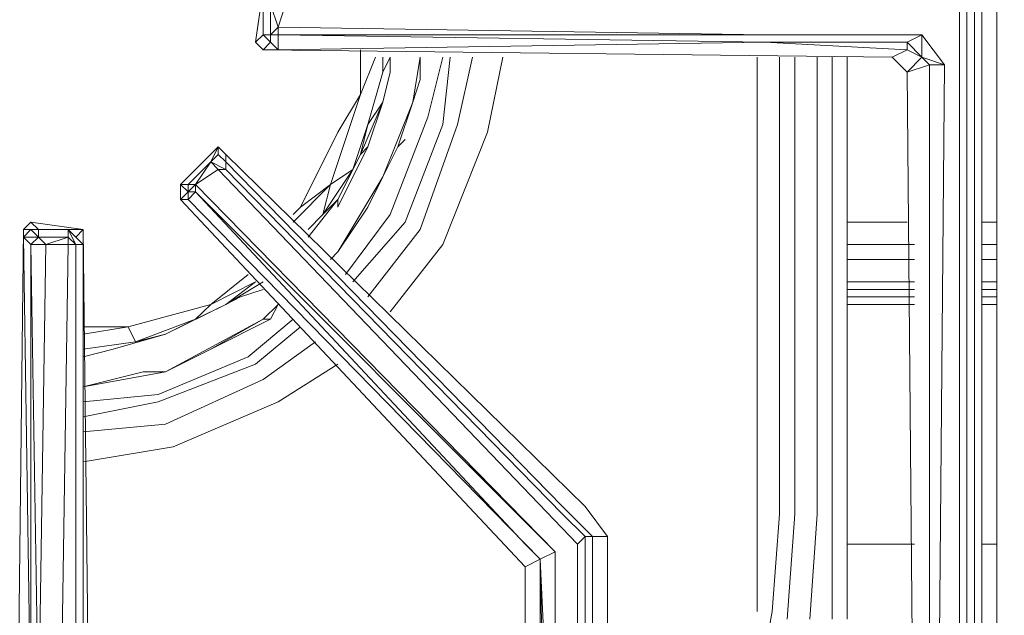
# Model space of a CAD drawing. Units: millimetres. Extents: x 376567 to 393477, y 384126 to 388423.
# Drawn here: x 377888 to 378034, y 387425 to 387514 of the extents above; entities that cross this region are included whole.
import ezdxf

# ---------------------------------------------------------------- set-up
doc = ezdxf.new("R2010")
doc.units = ezdxf.units.MM
doc.layers.get('0').update_dxf_attribs({"lineweight": 0})
doc.layers.add('00 Cotas', color=7, linetype='Continuous', lineweight=0)
doc.layers.add('00 Mobiliario', color=5, linetype='Continuous', lineweight=0)
doc.styles.add('Cota 1-20', font='Montserrat-Regular.ttf', dxfattribs={"height": 40})
doc.dimstyles.new('Cota 1-20', dxfattribs={"dimscale": 0, "dimtxt": 40, "dimasz": 9, "dimexe": 10, "dimexo": 10, "dimgap": 0.09, "dimtad": 0, "dimtih": 1, "dimtoh": 1, "dimzin": 0, "dimdsep": 46, "dimtxsty": 'Cota 1-20', "dimblk": 'ARCHTICK', "dimcen": 0, "dimclrd": 256, "dimclre": 256, "dimclrt": 256, "dimadec": 0, "dimazin": 0, "dimtfac": 1, "dimtmove": 2, "dimatfit": 2, "dimldrblk": 'NONE', "dimfxl": 0.1, "dimtfillclr": 256, "dimtolj": 1, "dimtzin": 0, "dimlwd": -1, "dimlwe": -1, "dimarcsym": 0})

# ---------------------------------------------------------------- blocks, each defined once
blk = doc.blocks.new('horno planta')
at = {"layer": '00 Mobiliario'}
for p, q in [((342.75, -613.05), (342.75, -43.89)), ((342.75, -43.89), (342.75, -613.05)), ((342.75, -43.89), (342.75, -613.05)), ((343.87, -614.16), (343.87, -45)), ((343.87, -45), (343.87, -614.16)), ((343.87, -614.16), (343.87, -45)), ((344.98, -45), (344.98, -614.16)), ((344.98, -45), (344.98, -614.16)), ((344.98, -45), (344.98, -614.16)), ((346.1, -594.07), (346.1, -66.17)), ((346.1, -66.17), (346.1, -594.07)), ((346.1, -594.07), (346.1, -66.17)), ((348.33, -591.84), (348.33, -66.17)), ((348.33, -66.17), (348.33, -591.84)), ((237.93, -459.04), (239.04, -451.2)), ((239.04, -451.2), (237.93, -459.04)), ((239.04, -453.43), (239.04, -457.92)), ((239.04, -457.92), (239.04, -453.43)), ((239.04, -457.92), (239.04, -453.43)), ((239.04, -453.43), (239.04, -457.92)), ((239.04, -457.92), (239.04, -453.43)), ((239.04, -457.92), (239.04, -453.43)), ((240.16, -453.43), (240.16, -457.92)), ((241.27, -456.81), (240.16, -453.43)), ((240.16, -453.43), (241.27, -456.81)), ((240.16, -453.43), (240.16, -457.92)), ((241.27, -456.81), (240.16, -453.43)), ((241.27, -456.81), (242.39, -453.43)), ((242.39, -453.43), (241.27, -456.81)), ((242.39, -453.43), (241.27, -456.81)), ((240.16, -457.92), (241.27, -456.81)), ((241.27, -456.81), (240.16, -457.92)), ((240.16, -457.92), (241.27, -456.81)), ((313.74, -457.92), (241.27, -456.81)), ((241.27, -456.81), (241.27, -457.92)), ((241.27, -457.92), (241.27, -456.81)), ((241.27, -456.81), (313.74, -457.92)), ((239.04, -457.92), (237.93, -459.04)), ((239.04, -457.92), (237.93, -459.04)), ((237.93, -459.04), (239.04, -457.92)), ((240.16, -457.92), (239.04, -457.92)), ((240.16, -459.04), (239.04, -457.92)), ((239.04, -457.92), (240.16, -457.92)), ((239.04, -457.92), (240.16, -459.04)), ((240.16, -459.04), (239.04, -457.92)), ((240.16, -459.04), (239.04, -457.92)), ((239.04, -457.92), (240.16, -457.92)), ((240.16, -457.92), (240.16, -459.04)), ((240.16, -459.04), (240.16, -457.92)), ((240.16, -457.92), (241.27, -457.92)), ((241.27, -457.92), (240.16, -457.92)), ((240.16, -457.92), (240.16, -459.04)), ((241.27, -457.92), (240.16, -457.92)), ((313.74, -459.04), (241.27, -457.92)), ((241.27, -457.92), (313.74, -457.92)), ((241.27, -457.92), (313.74, -459.04)), ((241.27, -457.92), (241.27, -460.15)), ((313.74, -457.92), (241.27, -457.92)), ((241.27, -460.15), (241.27, -457.92)), ((313.74, -457.92), (241.27, -457.92)), ((241.27, -457.92), (313.74, -459.04)), ((313.74, -457.92), (337.18, -457.92)), ((337.18, -457.92), (313.74, -457.92)), ((313.74, -457.92), (337.18, -457.92)), ((337.18, -457.92), (334.95, -459.04)), ((334.95, -459.04), (337.18, -457.92)), ((337.18, -461.27), (337.18, -457.92)), ((337.18, -457.92), (340.53, -462.38)), ((337.18, -461.27), (337.18, -457.92)), ((337.18, -457.92), (340.53, -462.38)), ((337.18, -457.92), (340.53, -462.38)), ((237.93, -459.04), (239.04, -460.15)), ((237.93, -459.04), (239.04, -460.15)), ((240.16, -459.04), (239.04, -460.15)), ((239.04, -460.15), (240.16, -459.04)), ((239.04, -460.15), (240.16, -459.04)), ((332.73, -461.27), (239.04, -460.15)), ((239.04, -460.15), (241.27, -460.15)), ((241.27, -460.15), (239.04, -460.15)), ((239.04, -460.15), (332.73, -461.27)), ((240.16, -459.04), (241.27, -460.15)), ((241.27, -460.15), (240.16, -459.04)), ((240.16, -459.04), (241.27, -460.15)), ((241.27, -460.15), (313.74, -459.04)), ((313.74, -459.04), (241.27, -460.15)), ((313.74, -459.04), (241.27, -460.15)), ((253.53, -460.15), (253.53, -466.84)), ((253.53, -466.84), (253.53, -460.15)), ((253.53, -466.84), (253.53, -460.15)), ((334.95, -460.15), (313.74, -459.04)), ((334.95, -459.04), (313.74, -459.04)), ((313.74, -459.04), (334.95, -459.04)), ((334.95, -460.15), (313.74, -459.04)), ((313.74, -459.04), (334.95, -459.04)), ((332.73, -461.27), (334.95, -460.15)), ((332.73, -461.27), (334.95, -460.15)), ((332.73, -461.27), (334.95, -460.15)), ((334.95, -459.04), (337.18, -461.27)), ((337.18, -461.27), (334.95, -459.04)), ((334.95, -459.04), (334.95, -460.15)), ((337.18, -461.27), (334.95, -459.04)), ((334.95, -459.04), (334.95, -460.15)), ((334.95, -460.15), (337.18, -461.27)), ((334.95, -460.15), (337.18, -461.27)), ((334.95, -460.15), (337.18, -461.27)), ((253.53, -466.84), (255.76, -461.27)), ((255.76, -461.27), (253.53, -466.84)), ((255.76, -461.27), (253.53, -466.84)), ((256.87, -463.5), (256.87, -461.27)), ((256.87, -461.27), (256.87, -463.5)), ((257.99, -461.27), (256.87, -463.5)), ((256.87, -463.5), (257.99, -461.27)), ((256.87, -463.5), (257.99, -461.27)), ((256.87, -463.5), (256.87, -461.27)), ((257.99, -461.27), (257.99, -463.5)), ((257.99, -463.5), (257.99, -461.27)), ((257.99, -461.27), (257.99, -463.5)), ((262.44, -461.27), (261.33, -467.95)), ((262.44, -461.27), (261.33, -467.95)), ((262.44, -464.61), (262.44, -461.27)), ((262.44, -461.27), (262.44, -464.61)), ((262.44, -464.61), (262.44, -461.27)), ((263.56, -470.18), (265.79, -461.27)), ((263.56, -470.18), (265.79, -461.27)), ((265.79, -461.27), (263.56, -470.18)), ((265.79, -471.3), (266.9, -461.27)), ((265.79, -471.3), (266.9, -461.27)), ((266.9, -461.27), (265.79, -471.3)), ((268.02, -471.3), (270.25, -461.27)), ((268.02, -471.3), (270.25, -461.27)), ((270.25, -461.27), (268.02, -471.3)), ((274.74, -461.27), (272.47, -472.41)), ((274.74, -461.27), (272.47, -472.41)), ((272.47, -472.41), (274.74, -461.27)), ((312.63, -529.32), (312.63, -461.27)), ((312.63, -529.32), (312.63, -461.27)), ((312.63, -529.32), (312.63, -461.27)), ((315.97, -529.32), (315.97, -461.27)), ((315.97, -461.27), (315.97, -529.32)), ((315.97, -529.32), (315.97, -461.27)), ((318.24, -461.27), (318.24, -529.32)), ((318.24, -529.32), (318.24, -461.27)), ((318.24, -529.32), (318.24, -461.27)), ((321.58, -529.32), (321.58, -461.27)), ((321.58, -461.27), (321.58, -529.32)), ((321.58, -529.32), (321.58, -461.27)), ((323.81, -461.27), (323.81, -530.43)), ((323.81, -461.27), (323.81, -530.43)), ((323.81, -530.43), (323.81, -461.27)), ((326.04, -461.27), (326.04, -530.43)), ((326.04, -530.43), (326.04, -461.27)), ((334.95, -463.5), (332.73, -461.27)), ((334.95, -463.5), (332.73, -461.27)), ((334.95, -463.5), (337.18, -461.27)), ((337.18, -461.27), (334.95, -463.5)), ((334.95, -463.5), (337.18, -461.27)), ((340.53, -462.38), (337.18, -461.27)), ((337.18, -461.27), (338.3, -462.38)), ((337.18, -461.27), (338.3, -462.38)), ((337.18, -461.27), (340.53, -462.38)), ((338.3, -462.38), (337.18, -461.27)), ((340.53, -462.38), (337.18, -461.27)), ((337.18, -461.27), (338.3, -462.38)), ((334.95, -463.5), (338.3, -462.38)), ((338.3, -462.38), (334.95, -463.5)), ((338.3, -462.38), (338.3, -585.11)), ((340.53, -462.38), (338.3, -462.38)), ((338.3, -462.38), (338.3, -586.27)), ((338.3, -462.38), (338.3, -586.27)), ((340.53, -462.38), (338.3, -462.38)), ((338.3, -585.11), (338.3, -462.38)), ((338.3, -462.38), (338.3, -586.27)), ((338.3, -585.11), (338.3, -462.38)), ((338.3, -462.38), (340.53, -462.38)), ((339.41, -590.72), (340.53, -462.38)), ((340.53, -462.38), (339.41, -590.72)), ((340.53, -462.38), (339.41, -590.72)), ((254.64, -471.3), (256.87, -463.5)), ((256.87, -463.5), (254.64, -471.3)), ((254.64, -471.3), (256.87, -463.5)), ((257.99, -463.5), (256.87, -467.95)), ((256.87, -467.95), (257.99, -463.5)), ((257.99, -463.5), (256.87, -467.95)), ((261.33, -467.95), (262.44, -464.61)), ((262.44, -464.61), (261.33, -467.95)), ((261.33, -467.95), (262.44, -464.61)), ((336.07, -584), (334.95, -463.5)), ((336.07, -584), (334.95, -463.5)), ((249.07, -480.21), (253.53, -466.84)), ((253.53, -466.84), (249.07, -480.21)), ((253.53, -466.84), (249.07, -480.21)), ((253.53, -466.84), (250.19, -472.41)), ((250.19, -472.41), (253.53, -466.84)), ((250.19, -472.41), (253.53, -466.84)), ((256.87, -467.95), (253.53, -475.75)), ((254.64, -471.3), (256.87, -467.95)), ((256.87, -467.95), (254.64, -474.64)), ((256.87, -467.95), (254.64, -471.3)), ((254.64, -474.64), (256.87, -467.95)), ((256.87, -467.95), (254.64, -471.3)), ((256.87, -479.1), (261.33, -467.95)), ((261.33, -467.95), (256.87, -479.1)), ((261.33, -467.95), (256.87, -479.1)), ((259.1, -474.64), (261.33, -467.95)), ((257.99, -484.71), (263.56, -470.18)), ((263.56, -470.18), (257.99, -484.71)), ((263.56, -470.18), (257.99, -484.71)), ((254.64, -471.3), (252.42, -477.98)), ((252.42, -477.98), (254.64, -471.3)), ((254.64, -471.3), (252.42, -477.98)), ((254.64, -471.3), (253.53, -475.75)), ((254.64, -471.3), (253.53, -475.75)), ((253.53, -475.75), (254.64, -471.3)), ((260.22, -485.82), (265.79, -471.3)), ((265.79, -471.3), (260.22, -485.82)), ((265.79, -471.3), (260.22, -485.82)), ((262.44, -486.94), (268.02, -471.3)), ((268.02, -471.3), (262.44, -486.94)), ((268.02, -471.3), (262.44, -486.94)), ((250.19, -472.41), (244.62, -483.59)), ((244.62, -483.59), (250.19, -472.41)), ((244.62, -483.59), (250.19, -472.41)), ((260.22, -473.53), (259.1, -474.64)), ((259.1, -474.64), (260.22, -473.53)), ((272.47, -472.41), (265.79, -489.16)), ((265.79, -489.16), (272.47, -472.41)), ((265.79, -489.16), (272.47, -472.41)), ((226.75, -480.21), (232.36, -474.64)), ((232.36, -474.64), (226.75, -480.21)), ((232.36, -474.64), (231.24, -476.87)), ((231.24, -476.87), (232.36, -474.64)), ((231.24, -476.87), (232.36, -474.64)), ((232.36, -474.64), (232.36, -475.75)), ((232.36, -474.64), (232.36, -475.75)), ((232.36, -474.64), (233.47, -475.75)), ((233.47, -475.75), (232.36, -474.64)), ((232.36, -474.64), (232.36, -475.75)), ((254.64, -474.64), (250.19, -483.59)), ((254.64, -474.64), (250.19, -483.59)), ((253.53, -475.75), (254.64, -474.64)), ((254.64, -474.64), (253.53, -475.75)), ((253.53, -475.75), (254.64, -474.64)), ((256.87, -479.1), (259.1, -474.64)), ((259.1, -474.64), (256.87, -479.1)), ((256.87, -479.1), (259.1, -474.64)), ((231.24, -476.87), (232.36, -475.75)), ((231.24, -476.87), (232.36, -475.75)), ((232.36, -475.75), (231.24, -476.87)), ((232.36, -475.75), (233.47, -476.87)), ((232.36, -475.75), (233.47, -476.87)), ((232.36, -475.75), (233.47, -476.87)), ((233.47, -476.87), (233.47, -475.75)), ((233.47, -475.75), (287, -528.21)), ((233.47, -475.75), (233.47, -476.87)), ((287, -528.21), (233.47, -475.75)), ((233.47, -476.87), (233.47, -475.75)), ((253.53, -475.75), (250.19, -482.48)), ((250.19, -482.48), (253.53, -475.75)), ((250.19, -482.48), (253.53, -475.75)), ((231.24, -476.87), (227.86, -480.21)), ((227.86, -480.21), (231.24, -476.87)), ((231.24, -476.87), (227.86, -480.21)), ((231.24, -476.87), (227.86, -480.21)), ((227.86, -480.21), (231.24, -476.87)), ((228.98, -480.21), (231.24, -476.87)), ((231.24, -476.87), (228.98, -480.21)), ((228.98, -480.21), (231.24, -476.87)), ((228.98, -480.21), (232.36, -477.98)), ((232.36, -477.98), (228.98, -480.21)), ((228.98, -480.21), (232.36, -477.98)), ((233.47, -477.98), (231.24, -476.87)), ((233.47, -477.98), (231.24, -476.87)), ((231.24, -476.87), (233.47, -477.98)), ((232.36, -477.98), (231.24, -476.87)), ((232.36, -477.98), (285.88, -533.82)), ((285.88, -533.82), (232.36, -477.98)), ((232.36, -477.98), (233.47, -477.98)), ((232.36, -477.98), (233.47, -477.98)), ((233.47, -477.98), (232.36, -477.98)), ((285.88, -533.82), (232.36, -477.98)), ((283.66, -528.21), (233.47, -476.87)), ((233.47, -476.87), (233.47, -477.98)), ((233.47, -476.87), (283.66, -528.21)), ((233.47, -477.98), (233.47, -476.87)), ((233.47, -477.98), (233.47, -476.87)), ((233.47, -476.87), (283.66, -528.21)), ((233.47, -477.98), (283.66, -529.32)), ((283.66, -529.32), (233.47, -477.98)), ((283.66, -529.32), (233.47, -477.98)), ((252.42, -477.98), (247.96, -484.71)), ((252.42, -477.98), (247.96, -484.71)), ((252.42, -477.98), (247.96, -484.71)), ((252.42, -477.98), (249.07, -480.21)), ((249.07, -480.21), (252.42, -477.98)), ((249.07, -480.21), (252.42, -477.98)), ((250.19, -482.48), (252.42, -477.98)), ((252.42, -477.98), (250.19, -482.48)), ((250.19, -490.28), (256.87, -479.1)), ((256.87, -479.1), (250.19, -490.28)), ((256.87, -479.1), (254.64, -483.59)), ((254.64, -483.59), (256.87, -479.1)), ((254.64, -483.59), (256.87, -479.1)), ((227.86, -480.21), (226.75, -480.21)), ((227.86, -481.33), (226.75, -480.21)), ((226.75, -480.21), (227.86, -480.21)), ((227.86, -481.33), (226.75, -480.21)), ((227.86, -481.33), (226.75, -480.21)), ((226.75, -480.21), (226.75, -482.48)), ((226.75, -480.21), (227.86, -480.21)), ((228.98, -480.21), (227.86, -480.21)), ((228.98, -480.21), (227.86, -481.33)), ((227.86, -481.33), (227.86, -480.21)), ((227.86, -480.21), (227.86, -481.33)), ((227.86, -480.21), (228.98, -480.21)), ((227.86, -480.21), (227.86, -481.33)), ((227.86, -481.33), (228.98, -480.21)), ((282.54, -534.93), (228.98, -480.21)), ((228.98, -481.33), (228.98, -480.21)), ((228.98, -480.21), (228.98, -481.33)), ((282.54, -534.93), (228.98, -480.21)), ((228.98, -480.21), (228.98, -481.33)), ((243.5, -485.82), (249.07, -480.21)), ((243.5, -485.82), (249.07, -480.21)), ((249.07, -480.21), (244.62, -483.59)), ((244.62, -483.59), (249.07, -480.21)), ((249.07, -480.21), (244.62, -483.59)), ((249.07, -480.21), (247.96, -484.71)), ((249.07, -480.21), (247.96, -484.71)), ((226.75, -482.48), (227.86, -481.33)), ((226.75, -482.48), (227.86, -481.33)), ((226.75, -482.48), (227.86, -481.33)), ((278.08, -537.16), (226.75, -482.48)), ((226.75, -482.48), (227.86, -482.48)), ((226.75, -482.48), (278.08, -537.16)), ((227.86, -482.48), (226.75, -482.48)), ((227.86, -481.33), (227.86, -482.48)), ((228.98, -481.33), (227.86, -482.48)), ((227.86, -482.48), (228.98, -481.33)), ((227.86, -481.33), (227.86, -482.48)), ((227.86, -482.48), (227.86, -481.33)), ((227.86, -481.33), (228.98, -481.33)), ((228.98, -481.33), (227.86, -481.33)), ((227.86, -481.33), (227.86, -482.48)), ((227.86, -482.48), (228.98, -481.33)), ((228.98, -481.33), (227.86, -481.33)), ((227.86, -482.48), (280.31, -536.04)), ((280.31, -536.04), (227.86, -482.48)), ((280.31, -536.04), (227.86, -482.48)), ((278.08, -533.82), (228.98, -481.33)), ((228.98, -481.33), (282.54, -534.93)), ((228.98, -481.33), (278.08, -533.82)), ((282.54, -534.93), (228.98, -481.33)), ((228.98, -481.33), (282.54, -534.93)), ((228.98, -481.33), (278.08, -533.82)), ((250.19, -482.48), (245.73, -488.05)), ((245.73, -488.05), (250.19, -482.48)), ((250.19, -482.48), (245.73, -488.05)), ((247.96, -484.71), (250.19, -482.48)), ((247.96, -484.71), (250.19, -482.48)), ((247.96, -484.71), (250.19, -482.48)), ((250.19, -483.59), (250.19, -482.48)), ((250.19, -483.59), (250.19, -482.48)), ((250.19, -483.59), (250.19, -482.48)), ((244.62, -483.59), (243.5, -484.71)), ((244.62, -483.59), (243.5, -484.71)), ((243.5, -484.71), (244.62, -483.59)), ((254.64, -483.59), (250.19, -490.28)), ((250.19, -490.28), (254.64, -483.59)), ((250.19, -490.28), (254.64, -483.59)), ((247.96, -484.71), (245.73, -486.94)), ((245.73, -486.94), (247.96, -484.71)), ((247.96, -484.71), (245.73, -486.94)), ((251.3, -493.62), (257.99, -484.71)), ((251.3, -493.62), (257.99, -484.71)), ((257.99, -484.71), (251.3, -493.62)), ((204.46, -485.82), (203.35, -486.94)), ((203.35, -486.94), (204.46, -485.82)), ((205.57, -486.94), (204.46, -485.82)), ((204.46, -485.82), (212.26, -486.94)), ((205.57, -486.94), (204.46, -485.82)), ((205.57, -486.94), (204.46, -485.82)), ((204.46, -485.82), (212.26, -486.94)), ((252.42, -494.74), (260.22, -485.82)), ((252.42, -494.74), (260.22, -485.82)), ((260.22, -485.82), (252.42, -494.74)), ((326.04, -485.82), (334.95, -485.82)), ((326.04, -485.82), (334.95, -485.82)), ((334.95, -485.82), (326.04, -485.82)), ((346.1, -485.82), (348.33, -485.82)), ((346.1, -485.82), (348.33, -485.82)), ((348.33, -485.82), (346.1, -485.82)), ((202.23, -584), (203.35, -486.94)), ((203.35, -486.94), (202.23, -584)), ((203.35, -486.94), (203.35, -488.05)), ((203.35, -488.05), (204.46, -486.94)), ((204.46, -486.94), (203.35, -488.05)), ((203.35, -486.94), (204.46, -486.94)), ((204.46, -486.94), (203.35, -486.94)), ((203.35, -488.05), (204.46, -486.94)), ((204.46, -486.94), (203.35, -486.94)), ((203.35, -488.05), (203.35, -486.94)), ((203.35, -488.05), (204.46, -560.6)), ((205.57, -488.05), (203.35, -488.05)), ((204.46, -489.16), (203.35, -488.05)), ((203.35, -488.05), (205.57, -488.05)), ((203.35, -488.05), (204.46, -560.6)), ((205.57, -488.05), (203.35, -488.05)), ((203.35, -488.05), (204.46, -489.16)), ((204.46, -560.6), (203.35, -488.05)), ((205.57, -488.05), (204.46, -486.94)), ((204.46, -486.94), (205.57, -486.94)), ((205.57, -486.94), (204.46, -486.94)), ((205.57, -488.05), (204.46, -486.94)), ((204.46, -486.94), (205.57, -486.94)), ((204.46, -486.94), (205.57, -486.94)), ((204.46, -489.16), (205.57, -488.05)), ((204.46, -489.16), (205.57, -488.05)), ((210.03, -486.94), (205.57, -486.94)), ((205.57, -488.05), (205.57, -486.94)), ((205.57, -486.94), (210.03, -486.94)), ((210.03, -486.94), (205.57, -486.94)), ((205.57, -486.94), (205.57, -488.05)), ((210.03, -486.94), (205.57, -486.94)), ((210.03, -486.94), (205.57, -486.94)), ((205.57, -486.94), (210.03, -486.94)), ((205.57, -486.94), (205.57, -488.05)), ((210.03, -488.05), (205.57, -488.05)), ((205.57, -488.05), (206.69, -489.16)), ((206.69, -489.16), (205.57, -488.05)), ((206.69, -489.16), (205.57, -488.05)), ((205.57, -488.05), (210.03, -488.05)), ((210.03, -488.05), (206.69, -489.16)), ((210.03, -488.05), (206.69, -489.16)), ((212.26, -486.94), (210.03, -486.94)), ((210.03, -486.94), (210.03, -488.05)), ((210.03, -488.05), (210.03, -486.94)), ((211.15, -489.16), (210.03, -486.94)), ((210.03, -486.94), (211.15, -488.05)), ((210.03, -486.94), (212.26, -486.94)), ((211.15, -488.05), (210.03, -486.94)), ((211.15, -489.16), (210.03, -486.94)), ((210.03, -486.94), (211.15, -488.05)), ((210.03, -488.05), (210.03, -486.94)), ((212.26, -486.94), (210.03, -486.94)), ((211.15, -489.16), (210.03, -488.05)), ((210.03, -488.05), (211.15, -489.16)), ((210.03, -489.16), (210.03, -488.05)), ((210.03, -489.16), (210.03, -488.05)), ((210.03, -488.05), (211.15, -489.16)), ((211.15, -488.05), (212.26, -486.94)), ((212.26, -486.94), (211.15, -488.05)), ((211.15, -488.05), (212.26, -486.94)), ((211.15, -488.05), (212.26, -489.16)), ((212.26, -489.16), (211.15, -488.05)), ((212.26, -489.16), (212.26, -486.94)), ((212.26, -486.94), (213.37, -584)), ((212.26, -486.94), (212.26, -489.16)), ((213.37, -584), (212.26, -486.94)), ((212.26, -486.94), (212.26, -489.16)), ((254.64, -496.97), (262.44, -486.94)), ((254.64, -496.97), (262.44, -486.94)), ((262.44, -486.94), (254.64, -496.97)), ((204.46, -560.6), (204.46, -489.16)), ((204.46, -489.16), (205.57, -560.6)), ((205.57, -560.6), (204.46, -489.16)), ((204.46, -489.16), (206.69, -489.16)), ((204.46, -560.6), (204.46, -489.16)), ((204.46, -489.16), (204.46, -560.6)), ((205.57, -560.6), (204.46, -489.16)), ((204.46, -489.16), (206.69, -489.16)), ((205.57, -560.6), (206.69, -489.16)), ((206.69, -489.16), (205.57, -560.6)), ((206.69, -489.16), (210.03, -489.16)), ((206.69, -489.16), (210.03, -489.16)), ((206.69, -489.16), (210.03, -489.16)), ((210.03, -489.16), (208.92, -560.6)), ((208.92, -560.6), (210.03, -489.16)), ((210.03, -489.16), (208.92, -560.6)), ((210.03, -489.16), (211.15, -489.16)), ((211.15, -489.16), (210.03, -489.16)), ((211.15, -489.16), (210.03, -489.16)), ((211.15, -489.16), (211.15, -560.6)), ((212.26, -489.16), (211.15, -489.16)), ((211.15, -489.16), (212.26, -489.16)), ((211.15, -560.6), (211.15, -489.16)), ((211.15, -489.16), (211.15, -560.6)), ((212.26, -489.16), (211.15, -489.16)), ((212.26, -560.6), (212.26, -489.16)), ((212.26, -489.16), (212.26, -560.6)), ((212.26, -560.6), (212.26, -489.16)), ((265.79, -489.16), (257.99, -499.19)), ((265.79, -489.16), (257.99, -499.19)), ((257.99, -499.19), (265.79, -489.16)), ((336.07, -489.16), (326.04, -489.16)), ((336.07, -489.16), (326.04, -489.16)), ((326.04, -489.16), (336.07, -489.16)), ((348.33, -489.16), (346.1, -489.16)), ((348.33, -489.16), (346.1, -489.16)), ((346.1, -489.16), (348.33, -489.16)), ((249.07, -491.39), (250.19, -490.28)), ((250.19, -490.28), (249.07, -491.39)), ((250.19, -490.28), (249.07, -491.39)), ((249.07, -491.39), (250.19, -490.28)), ((250.19, -490.28), (249.07, -491.39)), ((249.07, -491.39), (250.19, -490.28)), ((326.04, -491.39), (336.07, -491.39)), ((336.07, -491.39), (326.04, -491.39)), ((336.07, -491.39), (326.04, -491.39)), ((326.04, -491.39), (336.07, -491.39)), ((326.04, -491.39), (336.07, -491.39)), ((336.07, -491.39), (326.04, -491.39)), ((326.04, -491.39), (336.07, -491.39)), ((336.07, -491.39), (326.04, -491.39)), ((326.04, -491.39), (336.07, -491.39)), ((336.07, -491.39), (326.04, -491.39)), ((346.1, -491.39), (348.33, -491.39)), ((348.33, -491.39), (346.1, -491.39)), ((348.33, -491.39), (346.1, -491.39)), ((346.1, -491.39), (348.33, -491.39)), ((346.1, -491.39), (348.33, -491.39)), ((348.33, -491.39), (346.1, -491.39)), ((346.1, -491.39), (348.33, -491.39)), ((348.33, -491.39), (346.1, -491.39)), ((346.1, -491.39), (348.33, -491.39)), ((348.33, -491.39), (346.1, -491.39)), ((231.24, -498.08), (236.81, -493.62)), ((236.81, -493.62), (231.24, -498.08)), ((231.24, -498.08), (236.81, -493.62)), ((231.24, -498.08), (237.93, -494.74)), ((231.24, -498.08), (237.93, -494.74)), ((237.93, -494.74), (231.24, -498.08)), ((239.04, -494.74), (233.47, -498.08)), ((237.93, -494.74), (233.47, -498.08)), ((233.47, -498.08), (237.93, -494.74)), ((239.04, -494.74), (233.47, -498.08)), ((233.47, -498.08), (237.93, -494.74)), ((336.07, -494.74), (326.04, -494.74)), ((326.04, -494.74), (336.07, -494.74)), ((326.04, -494.74), (336.07, -494.74)), ((336.07, -494.74), (326.04, -494.74)), ((326.04, -494.74), (336.07, -494.74)), ((336.07, -494.74), (326.04, -494.74)), ((348.33, -494.74), (346.1, -494.74)), ((346.1, -494.74), (348.33, -494.74)), ((346.1, -494.74), (348.33, -494.74)), ((348.33, -494.74), (346.1, -494.74)), ((346.1, -494.74), (348.33, -494.74)), ((348.33, -494.74), (346.1, -494.74)), ((235.7, -496.97), (233.47, -498.08)), ((233.47, -498.08), (235.7, -496.97)), ((235.7, -496.97), (233.47, -498.08)), ((235.7, -496.97), (239.04, -495.85)), ((239.04, -495.85), (235.7, -496.97)), ((239.04, -495.85), (235.7, -496.97)), ((336.07, -495.85), (326.04, -495.85)), ((336.07, -495.85), (326.04, -495.85)), ((326.04, -495.85), (336.07, -495.85)), ((326.04, -496.97), (336.07, -496.97)), ((336.07, -496.97), (326.04, -496.97)), ((348.33, -495.85), (346.1, -495.85)), ((348.33, -495.85), (346.1, -495.85)), ((346.1, -495.85), (348.33, -495.85)), ((346.1, -496.97), (348.33, -496.97)), ((348.33, -496.97), (346.1, -496.97)), ((218.95, -501.42), (231.24, -498.08)), ((231.24, -498.08), (218.95, -501.42)), ((218.95, -501.42), (231.24, -498.08)), ((224.52, -502.54), (233.47, -498.08)), ((233.47, -498.08), (224.52, -502.54)), ((231.24, -498.08), (228.98, -500.31)), ((228.98, -500.31), (231.24, -498.08)), ((228.98, -500.31), (233.47, -498.08)), ((228.98, -500.31), (233.47, -498.08)), ((228.98, -500.31), (231.24, -498.08)), ((228.98, -500.31), (233.47, -498.08)), ((241.27, -498.08), (239.04, -500.31)), ((241.27, -498.08), (239.04, -500.31)), ((239.04, -500.31), (241.27, -498.08)), ((240.16, -500.31), (241.27, -498.08)), ((240.16, -500.31), (241.27, -498.08)), ((241.27, -498.08), (240.16, -500.31)), ((240.16, -500.31), (241.27, -498.08)), ((326.04, -498.08), (336.07, -498.08)), ((326.04, -498.08), (336.07, -498.08)), ((336.07, -498.08), (326.04, -498.08)), ((346.1, -498.08), (348.33, -498.08)), ((346.1, -498.08), (348.33, -498.08)), ((348.33, -498.08), (346.1, -498.08)), ((218.95, -501.42), (212.26, -501.42)), ((212.26, -501.42), (218.95, -501.42)), ((212.26, -502.54), (218.95, -501.42)), ((212.26, -501.42), (218.95, -501.42)), ((218.95, -501.42), (212.26, -502.54)), ((220.06, -503.65), (218.95, -501.42)), ((218.95, -501.42), (220.06, -503.65)), ((218.95, -501.42), (220.06, -503.65)), ((228.98, -500.31), (220.06, -503.65)), ((220.06, -503.65), (228.98, -500.31)), ((220.06, -503.65), (228.98, -500.31)), ((224.52, -502.54), (228.98, -500.31)), ((224.52, -502.54), (228.98, -500.31)), ((224.52, -508.15), (239.04, -500.31)), ((239.04, -500.31), (224.52, -508.15)), ((239.04, -500.31), (224.52, -508.15)), ((231.24, -504.77), (239.04, -500.31)), ((239.04, -500.31), (231.24, -504.77)), ((231.24, -504.77), (239.04, -500.31)), ((240.16, -500.31), (231.24, -504.77)), ((231.24, -504.77), (239.04, -500.31)), ((239.04, -500.31), (231.24, -504.77)), ((231.24, -504.77), (240.16, -500.31)), ((231.24, -504.77), (239.04, -500.31)), ((236.81, -505.88), (243.5, -500.31)), ((236.81, -505.88), (243.5, -500.31)), ((243.5, -500.31), (236.81, -505.88)), ((237.93, -506.99), (244.62, -501.42)), ((237.93, -506.99), (244.62, -501.42)), ((244.62, -501.42), (237.93, -506.99)), ((239.04, -500.31), (240.16, -500.31)), ((239.04, -500.31), (240.16, -500.31)), ((240.16, -500.31), (239.04, -500.31)), ((240.16, -500.31), (239.04, -500.31)), ((216.72, -504.77), (224.52, -502.54)), ((224.52, -502.54), (216.72, -504.77)), ((220.06, -503.65), (224.52, -502.54)), ((224.52, -502.54), (220.06, -503.65)), ((220.06, -503.65), (224.52, -502.54)), ((220.06, -503.65), (212.26, -504.77)), ((212.26, -504.77), (220.06, -503.65)), ((212.26, -504.77), (220.06, -503.65)), ((220.06, -503.65), (212.26, -504.77)), ((212.26, -504.77), (220.06, -503.65)), ((239.04, -509.26), (246.84, -503.65)), ((239.04, -509.26), (246.84, -503.65)), ((246.84, -503.65), (239.04, -509.26)), ((212.26, -505.88), (216.72, -504.77)), ((216.72, -504.77), (212.26, -505.88)), ((216.72, -504.77), (212.26, -505.88)), ((223.4, -511.49), (236.81, -505.88)), ((236.81, -505.88), (223.4, -511.49)), ((236.81, -505.88), (223.4, -511.49)), ((224.52, -508.15), (231.24, -504.77)), ((224.52, -508.15), (231.24, -504.77)), ((223.4, -512.6), (237.93, -506.99)), ((237.93, -506.99), (223.4, -512.6)), ((237.93, -506.99), (223.4, -512.6)), ((250.19, -506.99), (241.27, -512.6)), ((250.19, -506.99), (241.27, -512.6)), ((241.27, -512.6), (250.19, -506.99)), ((212.26, -510.38), (221.18, -508.15)), ((224.52, -508.15), (212.26, -510.38)), ((212.26, -510.38), (224.52, -508.15)), ((224.52, -508.15), (212.26, -510.38)), ((212.26, -510.38), (221.18, -508.15)), ((221.18, -508.15), (224.52, -508.15)), ((224.52, -508.15), (221.18, -508.15)), ((221.18, -508.15), (224.52, -508.15)), ((221.18, -508.15), (221.18, -508.15)), ((224.52, -515.95), (239.04, -509.26)), ((239.04, -509.26), (224.52, -515.95)), ((239.04, -509.26), (224.52, -515.95)), ((212.26, -512.6), (223.4, -511.49)), ((212.26, -512.6), (223.4, -511.49)), ((223.4, -511.49), (212.26, -512.6)), ((212.26, -514.83), (223.4, -512.6)), ((212.26, -514.83), (223.4, -512.6)), ((223.4, -512.6), (212.26, -514.83)), ((241.27, -512.6), (225.63, -519.29)), ((225.63, -519.29), (241.27, -512.6)), ((225.63, -519.29), (241.27, -512.6)), ((212.26, -517.06), (224.52, -515.95)), ((212.26, -517.06), (224.52, -515.95)), ((224.52, -515.95), (212.26, -517.06)), ((225.63, -519.29), (212.26, -521.52)), ((225.63, -519.29), (212.26, -521.52)), ((212.26, -521.52), (225.63, -519.29)), ((283.66, -528.21), (288.11, -532.66)), ((288.11, -532.66), (283.66, -528.21)), ((283.66, -528.21), (288.11, -532.66)), ((283.66, -529.32), (287, -532.66)), ((287, -532.66), (283.66, -529.32)), ((287, -532.66), (283.66, -529.32)), ((287, -528.21), (290.34, -532.66)), ((290.34, -532.66), (287, -528.21)), ((312.63, -529.32), (312.63, -543.84)), ((312.63, -543.84), (312.63, -529.32)), ((312.63, -543.84), (312.63, -529.32)), ((314.86, -543.84), (315.97, -529.32)), ((315.97, -529.32), (314.86, -543.84)), ((314.86, -543.84), (315.97, -529.32)), ((317.09, -544.96), (318.24, -529.32)), ((318.24, -529.32), (317.09, -544.96)), ((317.09, -544.96), (318.24, -529.32)), ((320.47, -544.96), (321.58, -529.32)), ((321.58, -529.32), (320.47, -544.96)), ((320.47, -544.96), (321.58, -529.32)), ((323.81, -530.43), (323.81, -544.96)), ((323.81, -544.96), (323.81, -530.43)), ((323.81, -544.96), (323.81, -530.43)), ((326.04, -530.43), (326.04, -544.96)), ((326.04, -544.96), (326.04, -530.43)), ((285.88, -533.82), (287, -532.66)), ((287, -532.66), (285.88, -533.82)), ((285.88, -533.82), (287, -532.66)), ((287, -532.66), (287, -585.11)), ((287, -585.11), (287, -532.66)), ((287, -532.66), (288.11, -532.66)), ((288.11, -532.66), (287, -532.66)), ((288.11, -532.66), (287, -532.66)), ((287, -532.66), (287, -585.11)), ((288.11, -532.66), (290.34, -532.66)), ((288.11, -586.27), (288.11, -532.66)), ((288.11, -532.66), (288.11, -586.27)), ((290.34, -532.66), (288.11, -532.66)), ((288.11, -586.27), (288.11, -532.66)), ((288.11, -532.66), (290.34, -532.66)), ((290.34, -532.66), (290.34, -585.11)), ((290.34, -585.11), (290.34, -532.66)), ((278.08, -533.82), (280.31, -536.04)), ((278.08, -533.82), (280.31, -536.04)), ((280.31, -536.04), (278.08, -533.82)), ((280.31, -536.04), (278.08, -533.82)), ((278.08, -533.82), (280.31, -536.04)), ((282.54, -534.93), (280.31, -536.04)), ((280.31, -536.04), (282.54, -534.93)), ((280.31, -536.04), (282.54, -534.93)), ((282.54, -585.11), (282.54, -534.93)), ((282.54, -534.93), (282.54, -585.11)), ((285.88, -586.27), (285.88, -533.82)), ((285.88, -533.82), (285.88, -586.27)), ((285.88, -586.27), (285.88, -533.82)), ((336.07, -533.82), (326.04, -533.82)), ((326.04, -533.82), (336.07, -533.82)), ((326.04, -533.82), (336.07, -533.82)), ((336.07, -533.82), (326.04, -533.82)), ((348.33, -533.82), (346.1, -533.82)), ((346.1, -533.82), (348.33, -533.82)), ((346.1, -533.82), (348.33, -533.82)), ((348.33, -533.82), (346.1, -533.82)), ((280.31, -536.04), (278.08, -537.16)), ((278.08, -537.16), (280.31, -536.04)), ((278.08, -537.16), (280.31, -536.04)), ((280.31, -536.04), (280.31, -585.11)), ((280.31, -536.04), (282.54, -585.11)), ((280.31, -585.11), (280.31, -536.04)), ((280.31, -536.04), (281.43, -586.27)), ((282.54, -585.11), (280.31, -536.04)), ((280.31, -536.04), (281.43, -586.27)), ((282.54, -585.11), (280.31, -536.04)), ((280.31, -536.04), (281.43, -586.27)), ((280.31, -585.11), (280.31, -536.04)), ((278.08, -582.89), (278.08, -537.16)), ((278.08, -537.16), (278.08, -582.89)), ((314.86, -543.84), (312.63, -556.1)), ((312.63, -556.1), (314.86, -543.84)), ((312.63, -556.1), (314.86, -543.84))]:
    blk.add_line(p, q, dxfattribs=at)
blk = doc.blocks.new('_ARCHTICK')
at = {"color": 0, "linetype": 'ByBlock', "const_width": 0.15}
blk.add_lwpolyline([(-0.5, -0.5), (0.5, 0.5)], dxfattribs=at)
blk = doc.blocks.new('*D160')
at = {"layer": '00 Cotas', "transparency": 16777216}
for p, q in [((378766.7, 387964.89), (378096.89, 387964.89)), ((378106.89, 387964.89), (378106.89, 386312.16)), ((378106.89, 384564.89), (378106.89, 386217.63)), ((378766.7, 384564.89), (378096.89, 384564.89))]:
    blk.add_line(p, q, dxfattribs=at)
at = {"layer": 'Defpoints', "color": 0, "transparency": 16777216}
for p in [(378106.89, 387964.89), (378776.7, 387964.89), (378776.7, 384564.89)]:
    blk.add_point(p, dxfattribs=at)
at = {"layer": '00 Cotas', "transparency": 16777216, "xscale": 9, "yscale": 9, "zscale": 9}
for p, rotation in [((378106.89, 387964.89), 90), ((378106.89, 384564.89), 270)]:
    blk.add_blockref('_ARCHTICK', p, dxfattribs=dict(at, rotation=rotation))
at = {"layer": '00 Cotas', "transparency": 16777216, "char_height": 40, "attachment_point": 5, "style": 'Cota 1-20'}
for s, insert in [('\\A1;3400.00mm', (378106.89, 386285.32)), ('\\A1;[86360"]', (378106.89, 386238.06))]:
    blk.add_mtext(s, dxfattribs=dict(at, insert=insert))
blk = doc.blocks.new('_None')

msp = doc.modelspace()

# ---------------------------------------------------------------- block references
at = {"layer": '00 Mobiliario', "lineweight": 0}
msp.add_blockref('horno planta', (377684.833, 387969.7), dxfattribs=at)

# ---------------------------------------------------------------- dimensions: what is measured, and where the dimension line sits
at = {"layer": '00 Cotas'}
dim = msp.add_linear_dim(base=(378106.89, 387964.892), p1=(378776.699, 384564.892), p2=(378776.699, 387964.892), angle=90, dimstyle='Cota 1-20', override={"dimscale": 1, "dimpost": 'mm\\X'}, dxfattribs=at)
dim.commit()
dim.dimension.update_dxf_attribs({"geometry": '*D160', "text_midpoint": (378106.89, 386264.892)})

doc.saveas('drawing.dxf')
